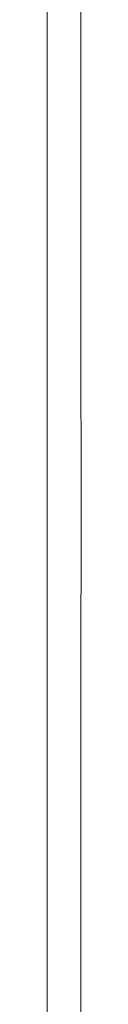
# Model space of a CAD drawing. Units: inches. Extents: x 72 to 9569, y -1199 to 1814.
# Drawn here: x 5872 to 5876, y 1037 to 1157 of the extents above; entities that cross this region are included whole.
import ezdxf

# ---------------------------------------------------------------- set-up
doc = ezdxf.new("R2010")
doc.units = ezdxf.units.IN
doc.header["$LTSCALE"] = 2
doc.header["$MEASUREMENT"] = 0
doc.layers.get('0').update_dxf_attribs({"lineweight": 20})

msp = doc.modelspace()

# ---------------------------------------------------------------- linework, layer by layer
at = {"color": 7, "linetype": 'Continuous'}
msp.add_line((5871.74, 1275.8), (5871.74, 918.49), dxfattribs=at)
at = {"linetype": 'Continuous'}
for p, q in [((5875.86, 1156.47), (5875.85, 1159.06)), ((5875.86, 1151.33), (5875.86, 1156.47)), ((5875.86, 1146.37), (5875.86, 1151.33)), ((5875.87, 1141.6), (5875.86, 1146.37)), ((5875.88, 1127.17), (5875.87, 1141.6)), ((5875.88, 1118.08), (5875.88, 1127.17)), ((5875.88, 1110.48), (5875.88, 1118.08)), ((5875.89, 1106.36), (5875.88, 1110.48)), ((5875.89, 1101.9), (5875.89, 1106.36)), ((5875.89, 1097.14), (5875.89, 1101.9)), ((5875.89, 1092.38), (5875.89, 1097.14)), ((5875.88, 1081.84), (5875.89, 1092.38)), ((5875.88, 1072.57), (5875.88, 1081.84)), ((5875.88, 1065.27), (5875.88, 1072.57)), ((5875.87, 1063.34), (5875.88, 1065.27)), ((5875.86, 1045.54), (5875.87, 1063.34)), ((5875.86, 1043.02), (5875.86, 1045.54)), ((5875.86, 1037.86), (5875.86, 1043.02)), ((5875.85, 1035.26), (5875.86, 1037.86))]:
    msp.add_line(p, q, dxfattribs=at)

doc.saveas('drawing.dxf')
